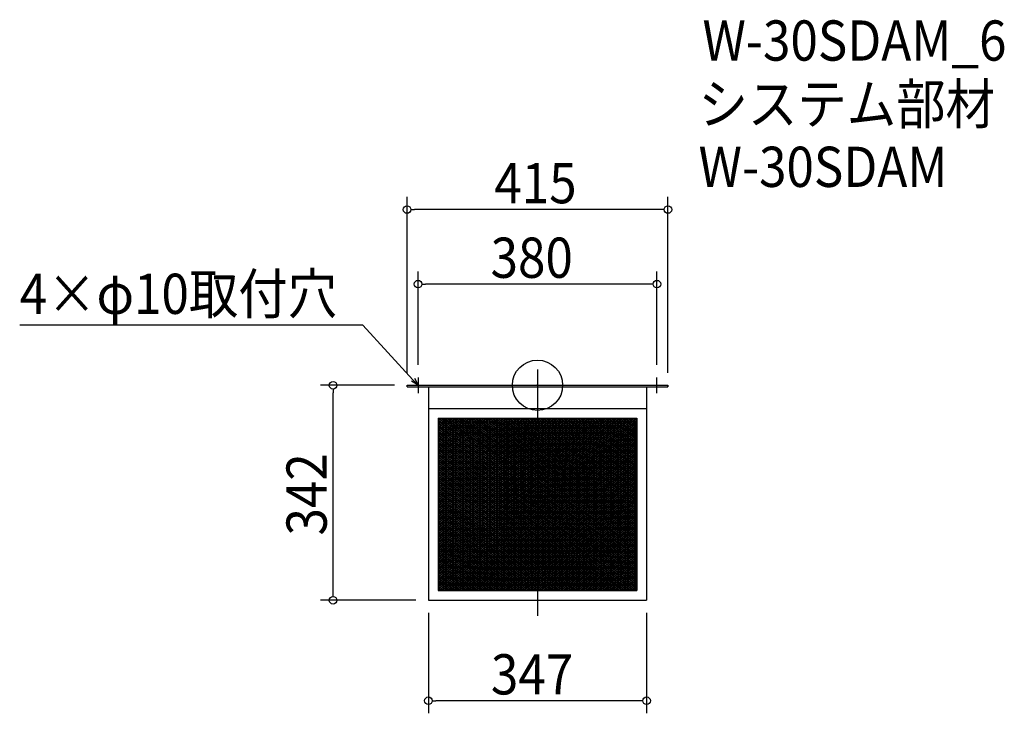
# Model space of a CAD drawing. Extents: x -824 to 743, y -522 to 582.
import ezdxf

# ---------------------------------------------------------------- set-up
doc = ezdxf.new("R2010")
doc.units = 0
doc.header["$LTSCALE"] = 20
doc.header["$MEASUREMENT"] = 0
doc.header["$PDMODE"] = 3
doc.header["$PDSIZE"] = -2
doc.linetypes.add('DASHDOT', pattern=[5.5, 4, -0.6, 0.3, -0.6])
doc.layers.get('0').update_dxf_attribs({"linetype": 'CONTINUOUS'})
for name, color, linetype in [('ARRANGE', 1, 'CONTINUOUS'), ('BASIS', 6, 'DASHDOT'), ('DETAIL', 5, 'CONTINUOUS'), ('ETC', 61, 'CONTINUOUS'), ('NOTE', 4, 'CONTINUOUS'), ('OUTLINE', 3, 'CONTINUOUS'), ('SIZE', 30, 'CONTINUOUS')]:
    doc.layers.add(name, color=color, linetype=linetype)
doc.styles.get("Standard").update_dxf_attribs({"font": 'SIMPLEX.shx', "width": 0.9, "height": 64, "bigfont": 'BIGFONT.shx'})

# ---------------------------------------------------------------- blocks, each defined once
blk = doc.blocks.new('_OPEN30')
at = {"color": 0, "linetype": 'ByBlock'}
for p, q in [((-1, 0.27), (0, 0)), ((0, 0), (-1, -0.27)), ((0, 0), (-1, 0))]:
    blk.add_line(p, q, dxfattribs=at)
blk = doc.blocks.new('*U66')
at = {"layer": 'NOTE'}
blk.add_lwpolyline([(-198.1, 8.8), (-277.9, 95.5), (-823.7, 95.5)], dxfattribs=at)
at = {"layer": 'NOTE', "xscale": 12, "yscale": 12, "zscale": 12, "rotation": 312.6090116116894}
blk.add_blockref('_OPEN30', (-190, 0), dxfattribs=at)
blk = doc.blocks.new('*U67')
at = {"layer": 'NOTE', "width": 0.9}
blk.add_text('4×φ10取付穴', height=64, dxfattribs=at).set_placement((-823.7, 113.5))
blk = doc.blocks.new('*X68')
at = {"color": 0}
for p, q in [((-157.9, -118.8), (-58.5, -52.6)), ((-157.9, -115.8), (-63, -52.6)), ((-157.9, -112.8), (-67.5, -52.6)), ((-157.9, -109.8), (-72, -52.6)), ((-157.9, -106.8), (-76.5, -52.6)), ((-157.9, -103.8), (-81, -52.6)), ((-157.9, -100.8), (-85.5, -52.6)), ((-157.9, -97.8), (-90, -52.6)), ((-157.9, -94.8), (-94.5, -52.6)), ((-157.9, -91.8), (-99, -52.6)), ((-157.9, -88.8), (-103.5, -52.6)), ((-157.9, -85.8), (-108, -52.6)), ((-157.9, -82.8), (-112.5, -52.6)), ((-157.9, -79.8), (-117, -52.6)), ((-157.9, -76.8), (-121.5, -52.6)), ((-157.9, -73.8), (-126, -52.6)), ((-157.9, -70.8), (-130.5, -52.6)), ((-157.9, -67.8), (-135, -52.6)), ((-157.9, -64.8), (-139.5, -52.6)), ((-157.9, -61.8), (-144, -52.6)), ((-157.9, -58.8), (-148.5, -52.6)), ((-157.9, -55.8), (-153, -52.6)), ((-157.9, -52.8), (-157.5, -52.6)), ((-157.9, -121.8), (-57.9, -55.2)), ((-157.9, -124.8), (-57.9, -58.2)), ((-157.9, -127.8), (-57.9, -61.2)), ((-57.9, -196.2), (157.4, -52.6)), ((-57.9, -193.2), (152.9, -52.6)), ((-57.9, -190.2), (148.4, -52.6)), ((-57.9, -187.2), (143.9, -52.6)), ((-57.9, -184.2), (139.4, -52.6)), ((-57.9, -181.2), (134.9, -52.6)), ((-57.9, -178.2), (130.4, -52.6)), ((-57.9, -175.2), (125.9, -52.6)), ((-57.9, -172.2), (121.4, -52.6)), ((-57.9, -169.2), (116.9, -52.6)), ((-57.9, -166.2), (112.4, -52.6)), ((-57.9, -163.2), (107.9, -52.6)), ((-57.9, -160.2), (103.4, -52.6)), ((-57.9, -157.2), (98.9, -52.6)), ((-57.9, -154.2), (94.4, -52.6)), ((-57.9, -151.2), (89.9, -52.6)), ((-57.9, -148.2), (85.4, -52.6)), ((-57.9, -145.2), (80.9, -52.6)), ((-57.9, -142.2), (76.4, -52.6)), ((-57.9, -139.2), (72, -52.6)), ((-57.9, -136.2), (67.5, -52.6)), ((-57.9, -133.2), (63, -52.6)), ((-57.9, -130.2), (58.5, -52.6)), ((-57.9, -127.2), (54, -52.6)), ((-57.9, -124.2), (49.5, -52.6)), ((-57.9, -121.2), (45, -52.6)), ((-57.9, -118.2), (40.5, -52.6)), ((-57.9, -115.2), (36, -52.6)), ((-57.9, -112.2), (31.5, -52.6)), ((-57.9, -109.2), (27, -52.6)), ((-57.9, -106.2), (22.5, -52.6)), ((-57.9, -103.2), (18, -52.6)), ((-57.9, -100.2), (13.5, -52.6)), ((-57.9, -97.2), (9, -52.6)), ((-57.9, -94.2), (4.5, -52.6)), ((-57.9, -91.2), (0, -52.6)), ((-57.9, -88.2), (-4.5, -52.6)), ((-57.9, -85.2), (-9, -52.6)), ((-57.9, -82.2), (-13.5, -52.6)), ((-57.9, -79.2), (-18, -52.6)), ((-57.9, -76.2), (-22.5, -52.6)), ((-57.9, -73.2), (-27, -52.6)), ((-57.9, -70.2), (-31.5, -52.6)), ((-57.9, -67.2), (-36, -52.6)), ((-57.9, -64.2), (-40.5, -52.6)), ((-57.9, -61.2), (-45, -52.6)), ((-57.9, -58.2), (-49.5, -52.6)), ((-57.9, -55.2), (-54, -52.6)), ((-57.9, -199.2), (157.9, -55.3)), ((-57.9, -202.2), (157.9, -58.3)), ((-57.9, -205.2), (157.9, -61.3)), ((-157.9, -130.8), (-57.9, -64.2)), ((-157.9, -133.8), (-57.9, -67.2)), ((-157.9, -136.8), (-57.9, -70.2)), ((-157.9, -139.8), (-57.9, -73.2)), ((-157.9, -142.8), (-57.9, -76.2)), ((-57.9, -208.2), (157.9, -64.3)), ((-57.9, -211.2), (157.9, -67.3)), ((-57.9, -214.2), (157.9, -70.3)), ((-57.9, -217.2), (157.9, -73.3)), ((-57.9, -220.2), (157.9, -76.3)), ((-157.9, -145.8), (-57.9, -79.2)), ((-157.9, -148.8), (-57.9, -82.2)), ((-157.9, -151.8), (-57.9, -85.2)), ((-157.9, -154.8), (-57.9, -88.2)), ((-157.9, -157.8), (-57.9, -91.2)), ((-57.9, -223.2), (157.9, -79.3)), ((-57.9, -226.2), (157.9, -82.3)), ((-57.9, -229.2), (157.9, -85.3)), ((-57.9, -232.2), (157.9, -88.3)), ((-57.9, -235.2), (157.9, -91.3)), ((-157.9, -160.8), (-57.9, -94.2)), ((-157.9, -163.8), (-57.9, -97.2)), ((-157.9, -166.8), (-57.9, -100.2)), ((-157.9, -169.8), (-57.9, -103.2)), ((-157.9, -172.8), (-57.9, -106.2)), ((-157.9, -175.8), (-57.9, -109.2)), ((-57.9, -238.2), (157.9, -94.3)), ((-57.9, -241.2), (157.9, -97.3)), ((-57.9, -244.2), (157.9, -100.3)), ((-56.8, -246.4), (157.9, -103.3)), ((-52.3, -246.4), (157.9, -106.3)), ((-47.8, -246.4), (157.9, -109.3)), ((-157.9, -178.8), (-57.9, -112.2)), ((-157.9, -181.8), (-57.9, -115.2)), ((-157.9, -184.8), (-57.9, -118.2)), ((-157.9, -187.8), (-57.9, -121.2)), ((-157.9, -190.8), (-57.9, -124.2)), ((-43.3, -246.4), (157.9, -112.3)), ((-38.8, -246.4), (157.9, -115.3)), ((-34.3, -246.4), (157.9, -118.3)), ((-29.8, -246.4), (157.9, -121.3)), ((-25.3, -246.4), (157.9, -124.3)), ((-157.9, -193.8), (-57.9, -127.2)), ((-157.9, -196.8), (-57.9, -130.2)), ((-157.9, -199.8), (-57.9, -133.2)), ((-157.9, -202.8), (-57.9, -136.2)), ((-157.9, -205.8), (-57.9, -139.2)), ((-20.8, -246.4), (157.9, -127.3)), ((-16.3, -246.4), (157.9, -130.3)), ((-11.8, -246.4), (157.9, -133.3)), ((-7.3, -246.4), (157.9, -136.3)), ((-2.8, -246.4), (157.9, -139.3)), ((-157.9, -208.8), (-57.9, -142.2)), ((-157.9, -211.8), (-57.9, -145.2)), ((-157.9, -214.8), (-57.9, -148.2)), ((-157.9, -217.8), (-57.9, -151.2)), ((-157.9, -220.8), (-57.9, -154.2)), ((1.7, -246.4), (157.9, -142.3)), ((6.2, -246.4), (157.9, -145.3)), ((10.7, -246.4), (157.9, -148.3)), ((15.2, -246.4), (157.9, -151.3)), ((19.7, -246.4), (157.9, -154.3)), ((-157.9, -223.8), (-57.9, -157.2)), ((-157.9, -226.8), (-57.9, -160.2)), ((-157.9, -229.8), (-57.9, -163.2)), ((-157.9, -232.8), (-57.9, -166.2)), ((-157.9, -235.8), (-57.9, -169.2)), ((-157.9, -238.8), (-57.9, -172.2)), ((24.2, -246.4), (157.9, -157.3)), ((28.7, -246.4), (157.9, -160.3)), ((33.2, -246.4), (157.9, -163.3)), ((37.7, -246.4), (157.9, -166.3)), ((42.2, -246.4), (157.9, -169.3)), ((-157.9, -241.8), (-57.9, -175.2)), ((-157.9, -244.8), (-57.9, -178.2)), ((-157.9, -247.8), (-57.9, -181.2)), ((-157.9, -250.8), (-57.9, -184.2)), ((-157.9, -253.8), (-57.9, -187.2)), ((46.7, -246.4), (157.9, -172.3)), ((51.2, -246.4), (157.9, -175.3)), ((55.7, -246.4), (157.9, -178.3)), ((60.2, -246.4), (157.9, -181.3)), ((64.7, -246.4), (157.9, -184.3)), ((69.2, -246.4), (157.9, -187.3)), ((-157.9, -256.8), (-57.9, -190.2)), ((-157.9, -259.8), (-57.9, -193.2)), ((-157.9, -262.8), (-57.9, -196.2)), ((-157.9, -265.8), (-57.9, -199.2)), ((-157.9, -268.8), (-57.9, -202.2)), ((73.7, -246.4), (157.9, -190.3)), ((78.2, -246.4), (157.9, -193.3)), ((82.7, -246.4), (157.9, -196.3)), ((87.2, -246.4), (157.9, -199.3)), ((91.7, -246.4), (157.9, -202.3)), ((-157.9, -271.8), (-57.9, -205.2)), ((-157.9, -274.8), (-57.9, -208.2)), ((-157.9, -277.8), (-57.9, -211.2)), ((-157.9, -280.8), (-57.9, -214.2)), ((-157.9, -283.8), (-57.9, -217.2)), ((96.2, -246.4), (157.9, -205.3)), ((100.7, -246.4), (157.9, -208.3)), ((105.2, -246.4), (157.9, -211.3)), ((109.7, -246.4), (157.9, -214.3)), ((114.2, -246.4), (157.9, -217.3)), ((-157.9, -286.8), (-57.9, -220.2)), ((-157.9, -289.8), (-57.9, -223.2)), ((-157.9, -292.8), (-57.9, -226.2)), ((-157.9, -295.8), (-57.9, -229.2)), ((-157.9, -298.8), (-57.9, -232.2)), ((118.7, -246.4), (157.9, -220.3)), ((123.2, -246.4), (157.9, -223.3)), ((127.7, -246.4), (157.9, -226.3)), ((132.2, -246.4), (157.9, -229.3)), ((136.7, -246.4), (157.9, -232.3)), ((-157.9, -301.8), (-57.9, -235.2)), ((-157.9, -304.8), (-57.9, -238.2)), ((-157.9, -307.8), (-57.9, -241.2)), ((-157.9, -310.8), (-57.9, -244.2)), ((-157.9, -325.8), (-38.8, -246.4)), ((-157.9, -322.8), (-43.3, -246.4)), ((-157.9, -319.8), (-47.8, -246.4)), ((-157.9, -316.8), (-52.3, -246.4)), ((-157.9, -313.8), (-56.8, -246.4)), ((-154.3, -326.4), (-34.3, -246.4)), ((-149.8, -326.4), (-29.8, -246.4)), ((-145.3, -326.4), (-25.3, -246.4)), ((-140.8, -326.4), (-20.8, -246.4)), ((-136.3, -326.4), (-16.3, -246.4)), ((-131.8, -326.4), (-11.8, -246.4)), ((-127.3, -326.4), (-7.3, -246.4)), ((-122.8, -326.4), (-2.8, -246.4)), ((-118.3, -326.4), (1.7, -246.4)), ((-113.8, -326.4), (6.2, -246.4)), ((-109.3, -326.4), (10.7, -246.4)), ((-104.8, -326.4), (15.2, -246.4)), ((-100.3, -326.4), (19.7, -246.4)), ((-95.8, -326.4), (24.2, -246.4)), ((-91.3, -326.4), (28.7, -246.4)), ((-86.8, -326.4), (33.2, -246.4)), ((-82.3, -326.4), (37.7, -246.4)), ((-77.8, -326.4), (42.2, -246.4)), ((-73.3, -326.4), (46.7, -246.4)), ((-68.8, -326.4), (51.2, -246.4)), ((-64.3, -326.4), (55.7, -246.4)), ((-59.8, -326.4), (60.2, -246.4)), ((-55.3, -326.4), (64.7, -246.4)), ((-50.8, -326.4), (69.2, -246.4)), ((-46.3, -326.4), (73.7, -246.4)), ((-41.8, -326.4), (78.2, -246.4)), ((-37.3, -326.4), (82.7, -246.4)), ((-32.8, -326.4), (87.2, -246.4)), ((-28.3, -326.4), (91.7, -246.4)), ((-23.8, -326.4), (96.2, -246.4)), ((-19.3, -326.4), (100.7, -246.4)), ((-14.8, -326.4), (105.2, -246.4)), ((-10.3, -326.4), (109.7, -246.4)), ((-5.8, -326.4), (114.2, -246.4)), ((-1.3, -326.4), (118.7, -246.4)), ((3.2, -326.4), (123.2, -246.4)), ((7.7, -326.4), (127.7, -246.4)), ((12.2, -326.4), (132.2, -246.4)), ((16.7, -326.4), (136.7, -246.4)), ((21.2, -326.4), (141.2, -246.4)), ((25.7, -326.4), (145.7, -246.4)), ((30.2, -326.4), (150.2, -246.4)), ((34.7, -326.4), (154.7, -246.4)), ((39.2, -326.4), (157.9, -247.3)), ((43.7, -326.4), (157.9, -250.3)), ((141.2, -246.4), (157.9, -235.3)), ((145.7, -246.4), (157.9, -238.3)), ((150.2, -246.4), (157.9, -241.3)), ((154.7, -246.4), (157.9, -244.3)), ((48.2, -326.4), (157.9, -253.3)), ((52.7, -326.4), (157.9, -256.3)), ((57.2, -326.4), (157.9, -259.3)), ((61.7, -326.4), (157.9, -262.3)), ((66.2, -326.4), (157.9, -265.3)), ((70.7, -326.4), (157.9, -268.3)), ((75.2, -326.4), (157.9, -271.3)), ((79.7, -326.4), (157.9, -274.3)), ((84.2, -326.4), (157.9, -277.3)), ((88.7, -326.4), (157.9, -280.3)), ((93.2, -326.4), (157.9, -283.3)), ((97.7, -326.4), (157.9, -286.3)), ((102.2, -326.4), (157.9, -289.3)), ((106.7, -326.4), (157.9, -292.3)), ((111.2, -326.4), (157.9, -295.3)), ((115.7, -326.4), (157.9, -298.3)), ((120.2, -326.4), (157.9, -301.3)), ((124.7, -326.4), (157.9, -304.3)), ((129.2, -326.4), (157.9, -307.3)), ((133.7, -326.4), (157.9, -310.3)), ((138.2, -326.4), (157.9, -313.3)), ((142.7, -326.4), (157.9, -316.3)), ((147.2, -326.4), (157.9, -319.3)), ((151.7, -326.4), (157.9, -322.3)), ((156.2, -326.4), (157.9, -325.3))]:
    blk.add_line(p, q, dxfattribs=at)
blk = doc.blocks.new('*X69')
at = {"color": 0}
for p, q in [((-157.9, -54.9), (-57.9, -121.6)), ((-157.9, -57.9), (-57.9, -124.6)), ((-157.9, -60.9), (-57.9, -127.6)), ((-156.9, -52.6), (-57.9, -118.6)), ((-152.4, -52.6), (-57.9, -115.6)), ((-147.9, -52.6), (-57.9, -112.6)), ((-143.4, -52.6), (-57.9, -109.6)), ((-138.9, -52.6), (-57.9, -106.6)), ((-134.4, -52.6), (-57.9, -103.6)), ((-129.9, -52.6), (-57.9, -100.6)), ((-125.4, -52.6), (-57.9, -97.6)), ((-120.9, -52.6), (-57.9, -94.6)), ((-116.4, -52.6), (-57.9, -91.6)), ((-111.9, -52.6), (-57.9, -88.6)), ((-107.4, -52.6), (-57.9, -85.6)), ((-102.9, -52.6), (-57.9, -82.6)), ((-98.4, -52.6), (-57.9, -79.6)), ((-93.9, -52.6), (-57.9, -76.6)), ((-89.4, -52.6), (-57.9, -73.6)), ((-84.9, -52.6), (-57.9, -70.6)), ((-80.4, -52.6), (-57.9, -67.6)), ((-75.9, -52.6), (-57.9, -64.6)), ((-71.4, -52.6), (-57.9, -61.6)), ((-66.9, -52.6), (-57.9, -58.6)), ((-62.4, -52.6), (-57.9, -55.6)), ((-57.9, -52.6), (157.9, -196.5)), ((-57.9, -52.6), (-57.9, -52.6)), ((-57.9, -55.6), (157.9, -199.5)), ((-57.9, -58.6), (157.9, -202.5)), ((-57.9, -61.6), (157.9, -205.5)), ((-53.4, -52.6), (157.9, -193.5)), ((-48.9, -52.6), (157.9, -190.5)), ((-44.4, -52.6), (157.9, -187.5)), ((-39.9, -52.6), (157.9, -184.5)), ((-35.4, -52.6), (157.9, -181.5)), ((-30.9, -52.6), (157.9, -178.5)), ((-26.4, -52.6), (157.9, -175.5)), ((-21.9, -52.6), (157.9, -172.5)), ((-17.4, -52.6), (157.9, -169.5)), ((-12.9, -52.6), (157.9, -166.5)), ((-8.4, -52.6), (157.9, -163.5)), ((-3.9, -52.6), (157.9, -160.5)), ((0.6, -52.6), (157.9, -157.5)), ((5.1, -52.6), (157.9, -154.5)), ((9.6, -52.6), (157.9, -151.5)), ((14.1, -52.6), (157.9, -148.5)), ((18.6, -52.6), (157.9, -145.5)), ((23.1, -52.6), (157.9, -142.5)), ((27.6, -52.6), (157.9, -139.5)), ((32.1, -52.6), (157.9, -136.5)), ((36.6, -52.6), (157.9, -133.5)), ((41.1, -52.6), (157.9, -130.5)), ((45.6, -52.6), (157.9, -127.5)), ((50.1, -52.6), (157.9, -124.5)), ((54.6, -52.6), (157.9, -121.5)), ((59.1, -52.6), (157.9, -118.5)), ((63.6, -52.6), (157.9, -115.5)), ((68.1, -52.6), (157.9, -112.5)), ((72.6, -52.6), (157.9, -109.5)), ((77.1, -52.6), (157.9, -106.5)), ((81.6, -52.6), (157.9, -103.5)), ((86.1, -52.6), (157.9, -100.5)), ((90.6, -52.6), (157.9, -97.5)), ((95.1, -52.6), (157.9, -94.5)), ((99.6, -52.6), (157.9, -91.5)), ((104.1, -52.6), (157.9, -88.5)), ((108.6, -52.6), (157.9, -85.5)), ((113.1, -52.6), (157.9, -82.5)), ((117.6, -52.6), (157.9, -79.5)), ((122.1, -52.6), (157.9, -76.5)), ((126.6, -52.6), (157.9, -73.5)), ((131.1, -52.6), (157.9, -70.5)), ((135.6, -52.6), (157.9, -67.5)), ((140.1, -52.6), (157.9, -64.5)), ((144.6, -52.6), (157.9, -61.5)), ((149.1, -52.6), (157.9, -58.5)), ((153.6, -52.6), (157.9, -55.5)), ((-157.9, -63.9), (-57.9, -130.6)), ((-157.9, -66.9), (-57.9, -133.6)), ((-157.9, -69.9), (-57.9, -136.6)), ((-157.9, -72.9), (-57.9, -139.6)), ((-157.9, -75.9), (-57.9, -142.6)), ((-57.9, -64.6), (157.9, -208.5)), ((-57.9, -67.6), (157.9, -211.5)), ((-57.9, -70.6), (157.9, -214.5)), ((-57.9, -73.6), (157.9, -217.5)), ((-57.9, -76.6), (157.9, -220.5)), ((-157.9, -78.9), (-57.9, -145.6)), ((-157.9, -81.9), (-57.9, -148.6)), ((-157.9, -84.9), (-57.9, -151.6)), ((-157.9, -87.9), (-57.9, -154.6)), ((-157.9, -90.9), (-57.9, -157.6)), ((-157.9, -93.9), (-57.9, -160.6)), ((-57.9, -79.6), (157.9, -223.5)), ((-57.9, -82.6), (157.9, -226.5)), ((-57.9, -85.6), (157.9, -229.5)), ((-57.9, -88.6), (157.9, -232.5)), ((-57.9, -91.6), (157.9, -235.5)), ((-157.9, -96.9), (-57.9, -163.6)), ((-157.9, -99.9), (-57.9, -166.6)), ((-157.9, -102.9), (-57.9, -169.6)), ((-157.9, -105.9), (-57.9, -172.6)), ((-157.9, -108.9), (-57.9, -175.6)), ((-57.9, -94.6), (157.9, -238.5)), ((-57.9, -97.6), (157.9, -241.5)), ((-57.9, -100.6), (157.9, -244.5)), ((-57.9, -103.6), (156.3, -246.4)), ((-57.9, -106.6), (151.8, -246.4)), ((-57.9, -109.6), (147.3, -246.4)), ((-157.9, -111.9), (-57.9, -178.6)), ((-157.9, -114.9), (-57.9, -181.6)), ((-157.9, -117.9), (-57.9, -184.6)), ((-157.9, -120.9), (-57.9, -187.6)), ((-157.9, -123.9), (-57.9, -190.6)), ((-57.9, -112.6), (142.8, -246.4)), ((-57.9, -115.6), (138.3, -246.4)), ((-57.9, -118.6), (133.8, -246.4)), ((-57.9, -121.6), (129.3, -246.4)), ((-57.9, -124.6), (124.8, -246.4)), ((-157.9, -126.9), (-57.9, -193.6)), ((-157.9, -129.9), (-57.9, -196.6)), ((-157.9, -132.9), (-57.9, -199.6)), ((-157.9, -135.9), (-57.9, -202.6)), ((-157.9, -138.9), (-57.9, -205.6)), ((-57.9, -127.6), (120.3, -246.4)), ((-57.9, -130.6), (115.8, -246.4)), ((-57.9, -133.6), (111.3, -246.4)), ((-57.9, -136.6), (106.8, -246.4)), ((-57.9, -139.6), (102.3, -246.4)), ((-157.9, -141.9), (-57.9, -208.6)), ((-157.9, -144.9), (-57.9, -211.6)), ((-157.9, -147.9), (-57.9, -214.6)), ((-157.9, -150.9), (-57.9, -217.6)), ((-157.9, -153.9), (-57.9, -220.6)), ((-57.9, -142.6), (97.8, -246.4)), ((-57.9, -145.6), (93.3, -246.4)), ((-57.9, -148.6), (88.8, -246.4)), ((-57.9, -151.6), (84.3, -246.4)), ((-57.9, -154.6), (79.8, -246.4)), ((-157.9, -156.9), (-57.9, -223.6)), ((-157.9, -159.9), (-57.9, -226.6)), ((-157.9, -162.9), (-57.9, -229.6)), ((-157.9, -165.9), (-57.9, -232.6)), ((-157.9, -168.9), (-57.9, -235.6)), ((-157.9, -171.9), (-57.9, -238.6)), ((-57.9, -157.6), (75.3, -246.4)), ((-57.9, -160.6), (70.8, -246.4)), ((-57.9, -163.6), (66.3, -246.4)), ((-57.9, -166.6), (61.8, -246.4)), ((-57.9, -169.6), (57.3, -246.4)), ((-157.9, -174.9), (-57.9, -241.6)), ((-157.9, -177.9), (-57.9, -244.6)), ((-157.9, -180.9), (60.3, -326.4)), ((-157.9, -183.9), (55.8, -326.4)), ((-157.9, -186.9), (51.3, -326.4)), ((-57.9, -172.6), (52.8, -246.4)), ((-57.9, -175.6), (48.3, -246.4)), ((-57.9, -178.6), (43.8, -246.4)), ((-57.9, -181.6), (39.3, -246.4)), ((-57.9, -184.6), (34.8, -246.4)), ((-57.9, -187.6), (30.3, -246.4)), ((-157.9, -189.9), (46.8, -326.4)), ((-157.9, -192.9), (42.3, -326.4)), ((-157.9, -195.9), (37.8, -326.4)), ((-157.9, -198.9), (33.3, -326.4)), ((-157.9, -201.9), (28.8, -326.4)), ((-57.9, -190.6), (25.8, -246.4)), ((-57.9, -193.6), (21.3, -246.4)), ((-57.9, -196.6), (16.8, -246.4)), ((-57.9, -199.6), (12.3, -246.4)), ((-57.9, -202.6), (7.8, -246.4)), ((-157.9, -204.9), (24.3, -326.4)), ((-157.9, -207.9), (19.8, -326.4)), ((-157.9, -210.9), (15.3, -326.4)), ((-157.9, -213.9), (10.8, -326.4)), ((-157.9, -216.9), (6.3, -326.4)), ((-57.9, -205.6), (3.3, -246.4)), ((-57.9, -208.6), (-1.2, -246.4)), ((-57.9, -211.6), (-5.7, -246.4)), ((-57.9, -214.6), (-10.2, -246.4)), ((-57.9, -217.6), (-14.7, -246.4)), ((-157.9, -219.9), (1.8, -326.4)), ((-157.9, -222.9), (-2.7, -326.4)), ((-157.9, -225.9), (-7.2, -326.4)), ((-157.9, -228.9), (-11.7, -326.4)), ((-157.9, -231.9), (-16.2, -326.4)), ((-157.9, -234.9), (-20.7, -326.4)), ((-57.9, -220.6), (-19.2, -246.4)), ((-57.9, -223.6), (-23.7, -246.4)), ((-57.9, -226.6), (-28.2, -246.4)), ((-57.9, -229.6), (-32.7, -246.4)), ((-57.9, -232.6), (-37.2, -246.4)), ((-157.9, -237.9), (-25.2, -326.4)), ((-157.9, -240.9), (-29.7, -326.4)), ((-157.9, -243.9), (-34.2, -326.4)), ((-157.9, -246.9), (-38.7, -326.4)), ((-157.9, -249.9), (-43.2, -326.4)), ((-57.9, -235.6), (-41.7, -246.4)), ((-57.9, -238.6), (-46.2, -246.4)), ((-57.9, -241.6), (-50.7, -246.4)), ((-57.9, -244.6), (-55.2, -246.4)), ((-55.2, -246.4), (64.8, -326.4)), ((-50.7, -246.4), (69.3, -326.4)), ((-46.2, -246.4), (73.8, -326.4)), ((-41.7, -246.4), (78.3, -326.4)), ((-37.2, -246.4), (82.8, -326.4)), ((-32.7, -246.4), (87.3, -326.4)), ((-28.2, -246.4), (91.8, -326.4)), ((-23.7, -246.4), (96.3, -326.4)), ((-19.2, -246.4), (100.8, -326.4)), ((-14.7, -246.4), (105.3, -326.4)), ((-10.2, -246.4), (109.8, -326.4)), ((-5.7, -246.4), (114.3, -326.4)), ((-1.2, -246.4), (118.8, -326.4)), ((3.3, -246.4), (123.3, -326.4)), ((7.8, -246.4), (127.8, -326.4)), ((12.3, -246.4), (132.3, -326.4)), ((16.8, -246.4), (136.8, -326.4)), ((21.3, -246.4), (141.3, -326.4)), ((25.8, -246.4), (145.8, -326.4)), ((30.3, -246.4), (150.3, -326.4)), ((34.8, -246.4), (154.8, -326.4)), ((39.3, -246.4), (157.9, -325.5)), ((43.8, -246.4), (157.9, -322.5)), ((48.3, -246.4), (157.9, -319.5)), ((52.8, -246.4), (157.9, -316.5)), ((57.3, -246.4), (157.9, -313.5)), ((61.8, -246.4), (157.9, -310.5)), ((66.3, -246.4), (157.9, -307.5)), ((70.8, -246.4), (157.9, -304.5)), ((75.3, -246.4), (157.9, -301.5)), ((79.8, -246.4), (157.9, -298.5)), ((84.3, -246.4), (157.9, -295.5)), ((88.8, -246.4), (157.9, -292.5)), ((93.3, -246.4), (157.9, -289.5)), ((97.8, -246.4), (157.9, -286.5)), ((102.3, -246.4), (157.9, -283.5)), ((106.8, -246.4), (157.9, -280.5)), ((111.3, -246.4), (157.9, -277.5)), ((115.8, -246.4), (157.9, -274.5)), ((120.3, -246.4), (157.9, -271.5)), ((124.8, -246.4), (157.9, -268.5)), ((129.3, -246.4), (157.9, -265.5)), ((133.8, -246.4), (157.9, -262.5)), ((138.3, -246.4), (157.9, -259.5)), ((142.8, -246.4), (157.9, -256.5)), ((147.3, -246.4), (157.9, -253.5)), ((151.8, -246.4), (157.9, -250.5)), ((156.3, -246.4), (157.9, -247.5)), ((-157.9, -252.9), (-47.7, -326.4)), ((-157.9, -255.9), (-52.2, -326.4)), ((-157.9, -258.9), (-56.7, -326.4)), ((-157.9, -261.9), (-61.2, -326.4)), ((-157.9, -264.9), (-65.7, -326.4)), ((-157.9, -267.9), (-70.2, -326.4)), ((-157.9, -270.9), (-74.7, -326.4)), ((-157.9, -273.9), (-79.2, -326.4)), ((-157.9, -276.9), (-83.7, -326.4)), ((-157.9, -279.9), (-88.2, -326.4)), ((-157.9, -282.9), (-92.7, -326.4)), ((-157.9, -285.9), (-97.2, -326.4)), ((-157.9, -288.9), (-101.7, -326.4)), ((-157.9, -291.9), (-106.2, -326.4)), ((-157.9, -294.9), (-110.7, -326.4)), ((-157.9, -297.9), (-115.2, -326.4)), ((-157.9, -300.9), (-119.7, -326.4)), ((-157.9, -303.9), (-124.2, -326.4)), ((-157.9, -306.9), (-128.7, -326.4)), ((-157.9, -309.9), (-133.2, -326.4)), ((-157.9, -312.9), (-137.7, -326.4)), ((-157.9, -315.9), (-142.2, -326.4)), ((-157.9, -318.9), (-146.7, -326.4)), ((-157.9, -321.9), (-151.2, -326.4)), ((-157.9, -324.9), (-155.7, -326.4))]:
    blk.add_line(p, q, dxfattribs=at)
blk = doc.blocks.new('_DOTBLANK')
at = {"color": 0, "linetype": 'ByBlock'}
blk.add_line((-0.5, 0), (-1, 0), dxfattribs=at)
blk.add_circle((0, 0), 0.5, dxfattribs=at)

msp = doc.modelspace()

# ---------------------------------------------------------------- linework, layer by layer
at = {"layer": 'ARRANGE'}
msp.add_circle((0, 0), 40, dxfattribs=at)
msp.add_point((0, 0), dxfattribs=at)
at = {"layer": 'BASIS'}
msp.add_line((0, 25), (0, -367), dxfattribs=at)
at = {"layer": 'DETAIL'}
for p, q in [((-207.5, -2.6), (-207.5, 0)), ((207.5, -2.6), (207.5, 0)), ((-173.5, -2.6), (-173.5, -342)), ((173.5, -2.6), (173.5, -342)), ((-157.9, -52.6), (-157.9, -326.4)), ((-157.9, -52.6), (-157.9, -326.4)), ((-157.9, -52.6), (-157.9, -326.4)), ((-157.9, -52.6), (-157.9, -326.4)), ((157.9, -52.6), (157.9, -326.4)), ((157.9, -52.6), (157.9, -326.4)), ((157.9, -52.6), (157.9, -326.4)), ((157.9, -52.6), (157.9, -326.4)), ((-157.9, -326.4), (157.9, -326.4)), ((-157.9, -326.4), (157.9, -326.4)), ((-157.9, -326.4), (157.9, -326.4)), ((-157.9, -326.4), (157.9, -326.4)), ((-173.5, -342), (173.5, -342))]:
    msp.add_line(p, q, dxfattribs=at)
for points in [[(-207.5, 0), (207.5, 0)], [(-207.5, -2.6), (207.5, -2.6)], [(-173.5, -37), (173.5, -37)], [(-157.9, -52.6), (157.9, -52.6)], [(-157.9, -52.6), (157.9, -52.6)], [(-157.9, -52.6), (157.9, -52.6)], [(-157.9, -52.6), (157.9, -52.6)]]:
    msp.add_lwpolyline(points, dxfattribs=at)
at = {"layer": 'NOTE'}
for p, q in [((-202.5, 0), (-177.5, 0)), ((-190, 12.5), (-190, -12.5)), ((177.5, 0), (202.5, 0)), ((190, -12.5), (190, 12.5))]:
    msp.add_line(p, q, dxfattribs=at)
at = {"layer": 'OUTLINE'}
for p, q in [((-207.5, -2.6), (-207.5, 0)), ((-207.5, 0), (207.5, 0)), ((207.5, 0), (207.5, -2.6)), ((-173.5, -2.6), (-173.5, -342)), ((173.5, -2.6), (173.5, -342)), ((173.5, -2.6), (173.5, -342)), ((-173.5, -342), (173.5, -342))]:
    msp.add_line(p, q, dxfattribs=at)
for points in [[(-207.5, -2.6), (207.5, -2.6)], [(-173.5, -37), (173.5, -37)]]:
    msp.add_lwpolyline(points, dxfattribs=at)
at = {"layer": 'SIZE'}
for p, q in [((-207.5, 20), (-207.5, 299.5)), ((207.5, 20), (207.5, 299.5)), ((195.5, 279.5), (-195.5, 279.5)), ((-190, 32.5), (-190, 180.9)), ((190, 32.5), (190, 180.9)), ((178, 160.9), (-178, 160.9)), ((-227.5, 0), (-345.3, 0)), ((-325.3, -330), (-325.3, -12)), ((-193.5, -342), (-345.3, -342)), ((-173.5, -362), (-173.5, -521.9)), ((173.5, -362), (173.5, -521.9)), ((161.5, -501.9), (-161.5, -501.9))]:
    msp.add_line(p, q, dxfattribs=at)

# ---------------------------------------------------------------- block references
for name in ['*U67', '*U66']:
    msp.add_blockref(name, (0, 0))
at = {"layer": 'DETAIL'}
for name in ['*X68', '*X69']:
    msp.add_blockref(name, (0, 0), dxfattribs=at)
at = {"layer": 'SIZE', "xscale": 12, "yscale": 12, "zscale": 12}
for p, rotation in [((-207.5, 279.5), 180), ((-190, 160.9), 180), ((-325.3, 0), 90), ((-325.3, -342), 270), ((-173.5, -501.9), 180)]:
    msp.add_blockref('_DOTBLANK', p, dxfattribs=dict(at, rotation=rotation))
for p in [(207.5, 279.5), (190, 160.9), (173.5, -501.9)]:
    msp.add_blockref('_DOTBLANK', p, dxfattribs=at)

# ---------------------------------------------------------------- texts
at = {"layer": 'ETC', "width": 0.9}
for s, p in [('W-30SDAM_6', (262.5, 516.4)), ('システム部材', (256.2, 415.5)), ('W-30SDAM', (256.2, 315.5))]:
    msp.add_text(s, height=64, dxfattribs=at).set_placement(p)
at = {"layer": 'SIZE', "width": 0.9}
for s, p in [('415', (-68.6, 289.5)), ('380', (-74.6, 170.9)), ('347', (-74.1, -491.9))]:
    msp.add_text(s, height=64, dxfattribs=at).set_placement(p)
msp.add_text('342', height=64, rotation=90, dxfattribs=at).set_placement((-335.3, -239))

doc.saveas('drawing.dxf')
